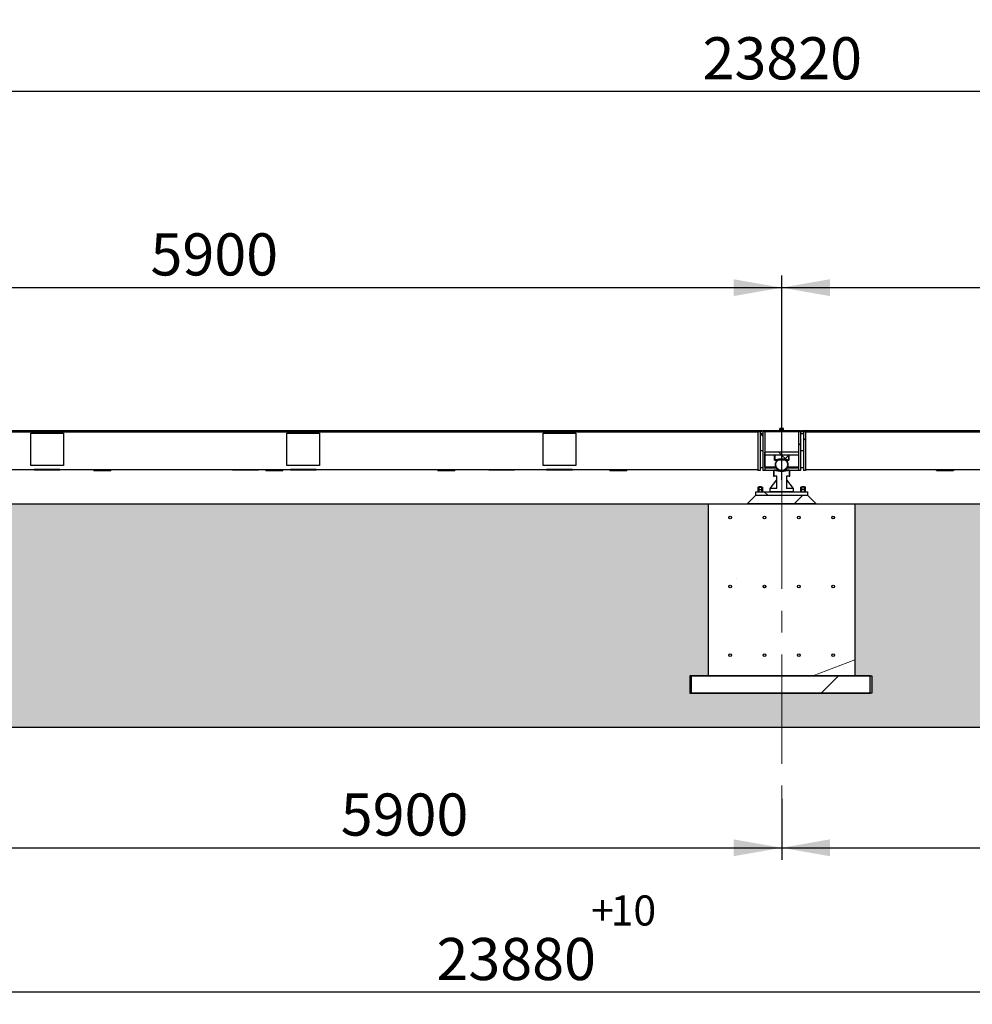
# Paper-space layout 'Лист1(2)' of a CAD drawing. Units: millimetres. Extents: x -438 to 1309, y -50 to 1165.
# Drawn here: x 237 to 316, y 278 to 360 of the extents above; entities that cross this region are included whole.
import ezdxf

# ---------------------------------------------------------------- set-up
doc = ezdxf.new("R2010")
doc.units = ezdxf.units.MM
doc.linetypes.add('CENTERX2', pattern=[20.32, 12.7, -2.54, 2.54, -2.54])
doc.layers.add('FORMAT', color=7, linetype='Continuous')
doc.styles.add('SLDTEXTSTYLE1', font='TXT', dxfattribs={"width": 0.7})
doc.dimstyles.new('SLDDIMSTYLE39', dxfattribs={"dimtxt": 3.5, "dimasz": 4, "dimexe": 0, "dimexo": 0.0625, "dimgap": 0.875, "dimtad": 2, "dimlfac": 70, "dimrnd": 1e-09, "dimzin": 12, "dimdsep": 46, "dimtxsty": 'SLDTEXTSTYLE1', "dimsah": 1, "dimcen": 0.09, "dimadec": 0, "dimazin": 3, "dimtol": 1, "dimtp": 10, "dimtfac": 1, "dimtdec": 0, "dimtofl": 0, "dimtmove": 0, "dimatfit": 3, "dimfxl": 0, "dimfrac": 2, "dimtolj": 1, "dimarcsym": 0})
doc.dimstyles.new('SLDDIMSTYLE41', dxfattribs={"dimtxt": 3.5, "dimasz": 4, "dimexe": 0, "dimexo": 0.0625, "dimgap": 0.875, "dimtad": 2, "dimlfac": 70, "dimrnd": 1e-09, "dimzin": 12, "dimdsep": 46, "dimtxsty": 'SLDTEXTSTYLE1', "dimsah": 1, "dimcen": 0.09, "dimadec": 0, "dimazin": 3, "dimtfac": 1, "dimtdec": 3, "dimtofl": 0, "dimtmove": 0, "dimatfit": 3, "dimfxl": 0, "dimfrac": 2, "dimtolj": 1, "dimtzin": 12, "dimarcsym": 0})

# ---------------------------------------------------------------- blocks, each defined once
blk = doc.blocks.new('_D_193')
at = {"layer": 'FORMAT'}
for p, q in [((129.971, 325.685), (129.971, 277.971)), ((471.114, 324.971), (471.114, 277.971)), ((471.114, 278.971), (129.971, 278.971))]:
    blk.add_line(p, q, dxfattribs=at)
for points in [[(129.971, 278.971), (133.971, 278.271), (133.971, 279.671)], [(471.114, 278.971), (467.114, 279.671), (467.114, 278.271)]]:
    blk.add_solid(points, dxfattribs=at)
at = {"layer": 'FORMAT', "attachment_point": 1, "style": 'SLDTEXTSTYLE1'}
for s, insert, char_height in [('+', (284.722, 287.015), 2.5), ('10', (286.33, 287.015), 2.5), ('23880', (271.865, 283.483), 3.5)]:
    blk.add_mtext(s, dxfattribs=dict(at, insert=insert, char_height=char_height))
blk = doc.blocks.new('_D_198')
at = {"layer": 'FORMAT'}
for p, q in [((384.829, 303.257), (384.829, 289.971)), ((300.543, 295.025), (300.543, 289.971)), ((300.543, 290.971), (384.829, 290.971))]:
    blk.add_line(p, q, dxfattribs=at)
for points in [[(300.543, 290.971), (304.543, 290.271), (304.543, 291.671)], [(384.829, 290.971), (380.829, 291.671), (380.829, 290.271)]]:
    blk.add_solid(points, dxfattribs=at)
at = {"layer": 'FORMAT', "insert": (343.525, 295.483), "char_height": 3.5, "attachment_point": 1, "style": 'SLDTEXTSTYLE1'}
blk.add_mtext('5900', dxfattribs=at)
blk = doc.blocks.new('_D_200')
at = {"layer": 'FORMAT'}
for p, q in [((216.257, 303.257), (216.257, 289.971)), ((300.543, 295.025), (300.543, 289.971)), ((216.257, 290.971), (300.543, 290.971))]:
    blk.add_line(p, q, dxfattribs=at)
for points in [[(216.257, 290.971), (220.257, 290.271), (220.257, 291.671)], [(300.543, 290.971), (296.543, 291.671), (296.543, 290.271)]]:
    blk.add_solid(points, dxfattribs=at)
at = {"layer": 'FORMAT', "insert": (263.913, 295.483), "char_height": 3.5, "attachment_point": 1, "style": 'SLDTEXTSTYLE1'}
blk.add_mtext('5900', dxfattribs=at)
blk = doc.blocks.new('_D_206')
at = {"layer": 'FORMAT'}
for p, q in [((130.4, 325.624), (130.4, 354.788)), ((470.686, 325.624), (470.686, 354.788)), ((470.686, 353.788), (130.4, 353.788))]:
    blk.add_line(p, q, dxfattribs=at)
for points in [[(130.4, 353.788), (134.4, 353.088), (134.4, 354.488)], [(470.686, 353.788), (466.686, 354.488), (466.686, 353.088)]]:
    blk.add_solid(points, dxfattribs=at)
at = {"layer": 'FORMAT', "insert": (293.968, 358.3), "char_height": 3.5, "attachment_point": 1, "style": 'SLDTEXTSTYLE1'}
blk.add_mtext('23820', dxfattribs=at)
blk = doc.blocks.new('_D_207')
at = {"layer": 'FORMAT'}
for p, q in [((110.329, 325.685), (110.329, 366.774)), ((490.757, 325.685), (490.757, 366.774)), ((490.757, 365.774), (110.329, 365.774))]:
    blk.add_line(p, q, dxfattribs=at)
for points in [[(110.329, 365.774), (114.329, 365.074), (114.329, 366.474)], [(490.757, 365.774), (486.757, 366.474), (486.757, 365.074)]]:
    blk.add_solid(points, dxfattribs=at)
at = {"layer": 'FORMAT', "char_height": 3.5, "attachment_point": 1, "style": 'SLDTEXTSTYLE1'}
for s, insert in [('*', (325.151, 370.285)), ('26630', (312.901, 370.285))]:
    blk.add_mtext(s, dxfattribs=dict(at, insert=insert))
blk = doc.blocks.new('_D_208')
at = {"layer": 'FORMAT'}
for p, q in [((40.329, 318.828), (40.329, 378.774)), ((560.757, 318.828), (560.757, 378.774)), ((560.757, 377.774), (40.329, 377.774))]:
    blk.add_line(p, q, dxfattribs=at)
for points in [[(40.329, 377.774), (44.329, 377.074), (44.329, 378.474)], [(560.757, 377.774), (556.757, 378.474), (556.757, 377.074)]]:
    blk.add_solid(points, dxfattribs=at)
at = {"layer": 'FORMAT', "char_height": 3.5, "attachment_point": 1, "style": 'SLDTEXTSTYLE1'}
for s, insert in [('36430', (245.31, 382.285)), ('*', (257.91, 382.285))]:
    blk.add_mtext(s, dxfattribs=dict(at, insert=insert))
blk = doc.blocks.new('_D_210')
at = {"layer": 'FORMAT'}
for p, q in [((216.257, 321.542), (216.257, 338.498)), ((300.543, 321.542), (300.543, 338.498)), ((216.257, 337.498), (300.543, 337.498))]:
    blk.add_line(p, q, dxfattribs=at)
for points in [[(216.257, 337.498), (220.257, 336.798), (220.257, 338.198)], [(300.543, 337.498), (296.543, 338.198), (296.543, 336.798)]]:
    blk.add_solid(points, dxfattribs=at)
at = {"layer": 'FORMAT', "insert": (248.11, 342.01), "char_height": 3.5, "attachment_point": 1, "style": 'SLDTEXTSTYLE1'}
blk.add_mtext('5900', dxfattribs=at)
blk = doc.blocks.new('_D_211')
at = {"layer": 'FORMAT'}
for p, q in [((300.543, 321.542), (300.543, 338.498)), ((384.829, 321.542), (384.829, 338.498)), ((300.543, 337.498), (384.829, 337.498))]:
    blk.add_line(p, q, dxfattribs=at)
for points in [[(300.543, 337.498), (304.543, 336.798), (304.543, 338.198)], [(384.829, 337.498), (380.829, 338.198), (380.829, 336.798)]]:
    blk.add_solid(points, dxfattribs=at)
at = {"layer": 'FORMAT', "insert": (349.061, 342.01), "char_height": 3.5, "attachment_point": 1, "style": 'SLDTEXTSTYLE1'}
blk.add_mtext('5900', dxfattribs=at)

psp = doc.layouts.new('Лист1(2)')

# ---------------------------------------------------------------- hatches: boundary and pattern name
at = {"linetype": 'Continuous', "lineweight": 18}
h = psp.add_hatch(dxfattribs=at)
h.set_pattern_fill('ANSI31', angle=90, style=0)
h.paths.add_polyline_path([(217.89997, 325.62371), (217.89997, 325.53799), (298.89997, 325.53799), (298.89997, 325.62371)], flags=0)
h = psp.add_hatch(dxfattribs=at)
h.set_pattern_fill('ANSI31', style=0)
h.paths.add_polyline_path([(298.5714, 322.32371), (298.74283, 322.32371), (298.74283, 325.53799), (298.5714, 325.53799)], flags=0)
h = psp.add_hatch(dxfattribs=at)
h.set_pattern_fill('ANSI31', angle=90, style=0)
h.paths.add_polyline_path([(298.9714, 325.62371), (298.9714, 325.53799), (302.11426, 325.53799), (302.11426, 325.62371)], flags=0)
h = psp.add_hatch(dxfattribs=at)
h.set_pattern_fill('ANSI31', style=0)
h.paths.add_polyline_path([(298.9714, 322.32371), (299.14283, 322.32371), (299.14283, 325.53799), (298.9714, 325.53799)], flags=0)
h = psp.add_hatch(dxfattribs=at)
h.set_pattern_fill('ANSI31', style=0)
h.paths.add_polyline_path([(301.94283, 322.32371), (302.11426, 322.32371), (302.11426, 325.53799), (301.94283, 325.53799)], flags=0)
h = psp.add_hatch(dxfattribs=at)
h.set_pattern_fill('ANSI31', angle=90, style=0)
h.paths.add_polyline_path([(302.18569, 325.62371), (302.18569, 325.53799), (383.18569, 325.53799), (383.18569, 325.62371)], flags=0)
h = psp.add_hatch(dxfattribs=at)
h.set_pattern_fill('ANSI31', style=0)
h.paths.add_polyline_path([(302.34283, 322.32371), (302.51426, 322.32371), (302.51426, 325.53799), (302.34283, 325.53799)], flags=0)
h = psp.add_hatch(dxfattribs=at)
h.set_pattern_fill('ANSI31', angle=90, style=0)
h.paths.add_polyline_path([(298.9714, 325.39513), (298.74283, 325.39513), (298.74283, 323.96656), (298.9714, 323.96656)], flags=0)
h = psp.add_hatch(dxfattribs=at)
h.set_pattern_fill('ANSI31', angle=90, style=0)
h.paths.add_polyline_path([(302.34283, 325.39513), (302.11426, 325.39513), (302.11426, 323.96656), (302.34283, 323.96656)], flags=0)
h = psp.add_hatch(dxfattribs=at)
h.set_pattern_fill('ANSI31', style=0)
h.paths.add_polyline_path([(298.9714, 323.96656), (298.74283, 323.96656), (298.74283, 322.53799), (298.9714, 322.53799)], flags=0)
h = psp.add_hatch(dxfattribs=at)
h.set_pattern_fill('ANSI31', style=0)
h.paths.add_polyline_path([(302.34283, 323.96656), (302.11426, 323.96656), (302.11426, 322.53799), (302.34283, 322.53799)], flags=0)
h = psp.add_hatch(dxfattribs=at)
h.set_pattern_fill('ANSI31', angle=90, style=0)
h.paths.add_polyline_path([(299.14283, 323.82371), (299.14283, 323.59513), (301.94283, 323.59513), (301.94283, 323.82371)], flags=0)
h = psp.add_hatch(dxfattribs=at)
h.set_pattern_fill('ANSI31', style=0)
edge = h.paths.add_edge_path(flags=0)
edge.add_line((299.96117, 323.59513), (299.96117, 323.16656))
edge.add_spline(control_points=[(299.96117, 323.16656), (300.15208, 323.23983), (300.35668, 323.29845), (300.56113, 323.29459), (300.75367, 323.29095), (300.9447, 323.23556), (301.1245, 323.16656)], knot_values=[0.00000055, 0.00000055, 0.00000055, 0.00000055, 0.04294366, 0.04294366, 0.04294366, 0.08316653, 0.08316653, 0.08316653, 0.08316653], weights=[1, 1, 1, 1, 1, 1, 1], degree=3, periodic=0)
edge.add_line((301.1245, 323.16656), (301.1245, 323.59513))
edge.add_line((301.1245, 323.59513), (299.96117, 323.59513))
h = psp.add_hatch(dxfattribs=at)
h.set_pattern_fill('ANSI31', angle=90, style=0)
edge = h.paths.add_edge_path(flags=0)
edge.add_line((299.96117, 323.59513), (299.96117, 323.16656))
edge.add_spline(control_points=[(299.96117, 323.16656), (300.09047, 323.21618), (300.22452, 323.2564), (300.36117, 323.27888), (300.42115, 323.28875), (300.48205, 323.29476), (300.54283, 323.29476), (300.62392, 323.29476), (300.70516, 323.28403), (300.7846, 323.26775), (300.90041, 323.24402), (301.01413, 323.20892), (301.1245, 323.16656)], knot_values=[1.03405977, 1.03405977, 1.03405977, 1.03405977, 1.06317024, 1.06317024, 1.06317024, 1.07584801, 1.07584801, 1.07584801, 1.09287725, 1.09287725, 1.09287725, 1.11787524, 1.11787524, 1.11787524, 1.11787524], weights=[1, 1, 1, 1, 1, 1, 1, 1, 1, 1, 1, 1, 1], degree=3, periodic=0)
edge.add_line((301.1245, 323.16656), (301.1245, 323.59513))
edge.add_line((301.1245, 323.59513), (299.96117, 323.59513))
h = psp.add_hatch(dxfattribs=at)
h.set_pattern_fill('ANSI31', angle=90, style=0)
edge = h.paths.add_edge_path(flags=0)
edge.add_arc((300.54283, 322.79942), 0.48778, 0, 360)
h = psp.add_hatch(dxfattribs=at)
h.set_pattern_fill('ANSI31', style=0)
edge = h.paths.add_edge_path(flags=0)
edge.add_arc((300.54283, 322.79942), 0.48778, 48.8235762, 131.1764238)
edge.add_line((300.22169, 323.16656), (300.86397, 323.16656))
h = psp.add_hatch(dxfattribs=at)
h.set_pattern_fill('ANSI31', style=0)
h.paths.add_polyline_path([(243.39997, 322.39721), (243.39997, 322.31149), (244.82855, 322.31149), (244.82855, 322.39721)], flags=0)
h = psp.add_hatch(dxfattribs=at)
h.set_pattern_fill('ANSI31', style=0)
h.paths.add_polyline_path([(257.68569, 322.39721), (257.68569, 322.31149), (259.11426, 322.31149), (259.11426, 322.39721)], flags=0)
h = psp.add_hatch(dxfattribs=at)
h.set_pattern_fill('ANSI31', style=0)
h.paths.add_polyline_path([(271.9714, 322.39721), (271.9714, 322.31149), (273.39997, 322.31149), (273.39997, 322.39721)], flags=0)
h = psp.add_hatch(dxfattribs=at)
h.set_pattern_fill('ANSI31', style=0)
h.paths.add_polyline_path([(286.25712, 322.39721), (286.25712, 322.31149), (287.68569, 322.31149), (287.68569, 322.39721)], flags=0)
h = psp.add_hatch(dxfattribs=at)
h.set_pattern_fill('ANSI31', style=0)
edge = h.paths.add_edge_path(flags=0)
edge.add_line((299.57855, 320.54228), (301.50712, 320.54228))
edge.add_line((301.50712, 320.54228), (301.50712, 320.82799))
edge.add_line((301.50712, 320.82799), (300.94283, 320.82799))
edge.add_line((300.94283, 320.82799), (300.94283, 321.82799))
edge.add_line((300.94283, 321.82799), (301.1782, 321.82799))
edge.add_line((301.1782, 321.82799), (301.1782, 322.32799))
edge.add_spline(control_points=[(301.1782, 322.32799), (301.04766, 322.29926), (300.91466, 322.28018), (300.78136, 322.27041), (300.70201, 322.26459), (300.62239, 322.26199), (300.54283, 322.26199), (300.46402, 322.26199), (300.38515, 322.26454), (300.30655, 322.27025), (300.17249, 322.27997), (300.03874, 322.2991), (299.90746, 322.32799)], knot_values=[1.17065812, 1.17065812, 1.17065812, 1.17065812, 1.19897686, 1.19897686, 1.19897686, 1.21568386, 1.21568386, 1.21568386, 1.23223366, 1.23223366, 1.23223366, 1.26070198, 1.26070198, 1.26070198, 1.26070198], weights=[1, 1, 1, 1, 1, 1, 1, 1, 1, 1, 1, 1, 1], degree=3, periodic=0)
edge.add_line((299.90746, 322.32799), (299.90746, 321.82799))
edge.add_line((299.90746, 321.82799), (300.14283, 321.82799))
edge.add_line((300.14283, 321.82799), (300.14283, 320.82799))
edge.add_line((300.14283, 320.82799), (299.57855, 320.82799))
edge.add_line((299.57855, 320.82799), (299.57855, 320.54228))
h = psp.add_hatch(dxfattribs=at)
h.set_pattern_fill('ANSI31', style=0)
h.paths.add_polyline_path([(313.39997, 322.39721), (313.39997, 322.31149), (314.82855, 322.31149), (314.82855, 322.39721)], flags=0)
h = psp.add_hatch(dxfattribs=at)
h.set_pattern_fill('ANSI31', style=0)
h.paths.add_polyline_path([(298.39997, 320.25656), (297.68569, 319.54228), (303.39997, 319.54228), (302.68569, 320.25656)], flags=0)
h = psp.add_hatch(dxfattribs=at)
h.set_pattern_fill('ANSI31', angle=90, style=0)
h.paths.add_polyline_path([(298.39997, 320.54228), (298.39997, 320.25656), (302.68569, 320.25656), (302.68569, 320.54228)], flags=0)
h = psp.add_hatch(dxfattribs=at)
h.set_pattern_fill('DIN 128 Углеродистая сталь', scale=0.5, style=0, pattern_type=2)
h.set_pattern_definition([(45, (0, 0), (-4.49013, 4.49013), [4.7625, -1.5875]), (45, (2.245, 0), (-4.49013, 4.49013), []), (45, (4.49, 0), (-4.49013, 4.49013), [4.7625, -1.5875])])
h.paths.add_polyline_path([(475.04283, 318.54228), (475.04283, 305.25656), (476.18569, 305.25656), (476.18569, 303.82799), (461.18569, 303.82799), (461.18569, 305.25656), (462.89997, 305.25656), (462.89997, 319.54228), (390.89997, 319.54228), (390.89997, 305.25656), (392.04283, 305.25656), (392.04283, 303.82799), (377.04283, 303.82799), (377.04283, 305.25656), (378.75712, 305.25656), (378.75712, 319.54228), (306.61426, 319.54228), (306.61426, 305.25656), (307.89997, 305.25656), (307.89997, 303.82799), (292.89997, 303.82799), (292.89997, 305.25656), (294.4714, 305.25656), (294.4714, 319.54228), (222.32855, 319.54228), (222.32855, 305.25656), (223.75712, 305.25656), (223.75712, 303.82799), (208.75712, 303.82799), (208.75712, 305.25656), (210.18569, 305.25656), (210.18569, 319.54228), (138.18569, 319.54228), (138.18569, 305.25656), (139.61426, 305.25656), (139.61426, 303.82799), (124.61426, 303.82799), (124.61426, 305.25656), (126.04283, 305.25656), (126.04283, 318.54228), (40.32855, 318.54228), (40.32855, 318.82799), (36.04283, 318.82799), (36.04283, 313.11371), (114.61426, 313.11371), (114.61426, 300.97085), (486.4714, 300.97085), (486.4714, 313.11371), (565.04283, 313.11371), (565.04283, 318.82799), (560.75712, 318.82799), (560.75712, 318.54228)], flags=0)
h = psp.add_hatch(dxfattribs=at)
h.set_pattern_fill('AR-CONC', style=0)
h.paths.add_polyline_path([(294.4714, 319.54228), (294.4714, 305.25656), (306.61426, 305.25656), (306.61426, 319.54228)], flags=0)
h = psp.add_hatch(dxfattribs=at)
h.set_pattern_fill('ANSI31', style=0)
edge = h.paths.add_edge_path(flags=0)
edge.add_arc((296.25712, 318.39942), 0.11429, 0, 360)
h = psp.add_hatch(dxfattribs=at)
h.set_pattern_fill('ANSI31', style=0)
edge = h.paths.add_edge_path(flags=0)
edge.add_arc((299.11426, 318.39942), 0.11429, 0, 360)
h = psp.add_hatch(dxfattribs=at)
h.set_pattern_fill('ANSI31', style=0)
edge = h.paths.add_edge_path(flags=0)
edge.add_arc((301.9714, 318.39942), 0.11429, 0, 360)
h = psp.add_hatch(dxfattribs=at)
h.set_pattern_fill('ANSI31', style=0)
edge = h.paths.add_edge_path(flags=0)
edge.add_arc((304.82855, 318.39942), 0.11429, 0, 360)
h = psp.add_hatch(dxfattribs=at)
h.set_pattern_fill('ANSI31', style=0)
edge = h.paths.add_edge_path(flags=0)
edge.add_arc((296.25712, 312.68513), 0.11429, 0, 360)
h = psp.add_hatch(dxfattribs=at)
h.set_pattern_fill('ANSI31', style=0)
edge = h.paths.add_edge_path(flags=0)
edge.add_arc((299.11426, 312.68513), 0.11429, 0, 360)
h = psp.add_hatch(dxfattribs=at)
h.set_pattern_fill('ANSI31', style=0)
edge = h.paths.add_edge_path(flags=0)
edge.add_arc((301.9714, 312.68513), 0.11429, 0, 360)
h = psp.add_hatch(dxfattribs=at)
h.set_pattern_fill('ANSI31', style=0)
edge = h.paths.add_edge_path(flags=0)
edge.add_arc((304.82855, 312.68513), 0.11429, 0, 360)
h = psp.add_hatch(dxfattribs=at)
h.set_pattern_fill('ANSI31', style=0)
edge = h.paths.add_edge_path(flags=0)
edge.add_arc((296.25712, 306.97085), 0.11429, 0, 360)
h = psp.add_hatch(dxfattribs=at)
h.set_pattern_fill('ANSI31', style=0)
edge = h.paths.add_edge_path(flags=0)
edge.add_arc((299.11426, 306.97085), 0.11429, 0, 360)
h = psp.add_hatch(dxfattribs=at)
h.set_pattern_fill('ANSI31', style=0)
edge = h.paths.add_edge_path(flags=0)
edge.add_arc((301.9714, 306.97085), 0.11429, 0, 360)
h = psp.add_hatch(dxfattribs=at)
h.set_pattern_fill('ANSI31', style=0)
edge = h.paths.add_edge_path(flags=0)
edge.add_arc((304.82855, 306.97085), 0.11429, 0, 360)
h = psp.add_hatch(dxfattribs=at)
h.set_pattern_fill('ANSI34', style=0)
h.paths.add_polyline_path([(293.04283, 305.25656), (293.04283, 303.82799), (308.04283, 303.82799), (308.04283, 305.25656)], flags=0)

# ---------------------------------------------------------------- linework, layer by layer
at = {"color": 7, "linetype": 'Continuous', "lineweight": 25}
for p, q in [((217.89998, 325.62371), (298.89997, 325.62371)), ((217.89998, 325.53799), (298.89997, 325.53799)), ((218.22855, 325.52578), (298.5714, 325.52578)), ((298.5714, 325.53799), (298.5714, 322.32371)), ((298.5714, 325.53799), (298.74283, 325.53799)), ((298.74283, 325.53799), (298.74283, 322.32371)), ((298.89997, 325.62371), (298.89997, 325.53799)), ((298.9714, 325.53799), (298.9714, 325.62371)), ((298.9714, 325.62371), (302.11426, 325.62371)), ((298.9714, 325.53799), (302.11426, 325.53799)), ((298.9714, 325.53799), (299.14283, 325.53799)), ((298.9714, 325.53799), (298.9714, 322.32371)), ((299.14283, 325.53799), (299.14283, 322.32371)), ((300.39283, 325.65228), (300.39283, 325.62371)), ((300.54283, 325.65228), (300.39283, 325.65228)), ((300.40262, 325.68799), (300.40262, 325.78799)), ((300.47273, 325.78799), (300.40262, 325.78799)), ((300.47273, 325.68799), (300.40262, 325.68799)), ((300.44283, 325.68799), (300.44283, 325.65228)), ((300.47273, 325.68799), (300.47273, 325.78799)), ((300.61294, 325.78799), (300.47273, 325.78799)), ((300.61294, 325.68799), (300.47273, 325.68799)), ((300.50835, 325.65228), (300.50835, 325.68799)), ((300.51579, 325.65228), (300.51579, 325.68799)), ((300.53525, 325.65228), (300.53525, 325.68799)), ((300.69283, 325.65228), (300.54283, 325.65228)), ((300.61294, 325.68799), (300.61294, 325.78799)), ((300.68305, 325.78799), (300.61294, 325.78799)), ((300.68305, 325.68799), (300.61294, 325.68799)), ((300.64283, 325.65228), (300.64283, 325.68799)), ((300.68305, 325.68799), (300.68305, 325.78799)), ((300.69283, 325.62371), (300.69283, 325.65228)), ((301.94283, 325.53799), (302.11426, 325.53799)), ((301.94283, 325.53799), (301.94283, 322.32371)), ((302.11426, 325.62371), (302.11426, 325.53799)), ((302.11426, 325.53799), (302.11426, 322.32371)), ((302.18569, 325.62371), (383.18569, 325.62371)), ((302.18569, 325.53799), (302.18569, 325.62371)), ((302.18569, 325.53799), (383.18569, 325.53799)), ((302.34283, 325.53799), (302.34283, 322.32371)), ((302.34283, 325.53799), (302.51426, 325.53799)), ((302.51426, 325.53799), (302.51426, 322.32371)), ((302.51426, 325.52578), (382.85712, 325.52578)), ((238.15712, 325.41318), (238.15712, 325.40097)), ((238.15712, 325.41318), (240.8714, 325.41318)), ((238.15712, 322.72664), (238.15712, 325.40097)), ((238.15712, 325.40097), (240.8714, 325.40097)), ((240.8714, 325.41318), (240.8714, 325.40097)), ((240.8714, 325.40097), (240.8714, 322.72664)), ((259.44283, 325.41318), (259.44283, 325.40097)), ((259.44283, 325.41318), (262.15712, 325.41318)), ((259.44283, 325.40097), (262.15712, 325.40097)), ((259.44283, 322.72664), (259.44283, 325.40097)), ((262.15712, 325.41318), (262.15712, 325.40097)), ((262.15712, 325.40097), (262.15712, 322.72664)), ((280.72855, 325.41318), (280.72855, 325.40097)), ((280.72855, 325.41318), (283.44283, 325.41318)), ((280.72855, 322.72664), (280.72855, 325.40097)), ((280.72855, 325.40097), (283.44283, 325.40097)), ((283.44283, 325.41318), (283.44283, 325.40097)), ((283.44283, 325.40097), (283.44283, 322.72664)), ((298.74283, 325.39513), (298.74283, 323.96656)), ((298.74283, 325.39513), (298.9714, 325.39513)), ((298.9714, 325.39513), (298.9714, 323.96656)), ((302.11426, 325.39513), (302.11426, 323.96656)), ((302.11426, 325.39513), (302.34283, 325.39513)), ((302.34283, 325.39513), (302.34283, 323.96656)), ((298.74283, 323.96656), (298.74283, 322.53799)), ((298.74283, 323.96656), (298.9714, 323.96656)), ((298.9714, 323.96656), (298.9714, 322.53799)), ((302.11426, 323.96656), (302.34283, 323.96656)), ((302.11426, 323.96656), (302.11426, 322.53799)), ((302.34283, 323.96656), (302.34283, 322.53799)), ((299.14283, 323.59513), (299.14283, 323.82371)), ((301.94283, 323.82371), (299.14283, 323.82371)), ((301.94283, 323.59513), (299.14283, 323.59513)), ((299.14997, 322.58085), (299.14997, 323.59513)), ((299.91426, 323.59513), (299.91426, 323.16656)), ((299.96117, 323.16656), (299.91426, 323.16656)), ((301.1245, 323.59513), (299.96117, 323.59513)), ((299.96117, 323.59513), (299.96117, 323.16656)), ((299.96117, 323.16656), (300.14296, 323.16656)), ((300.14296, 323.16656), (300.22169, 323.16656)), ((300.86397, 323.16656), (300.22169, 323.16656)), ((300.86397, 323.16656), (300.94271, 323.16656)), ((300.94271, 323.16656), (301.1245, 323.16656)), ((301.1245, 323.16656), (301.1245, 323.59513)), ((301.1714, 323.16656), (301.1245, 323.16656)), ((301.1714, 323.16656), (301.1714, 323.59513)), ((301.93569, 323.59513), (301.93569, 322.58085)), ((301.94283, 323.43085), (301.93569, 323.43085)), ((301.94283, 323.82371), (301.94283, 323.59513)), ((230.54283, 322.39721), (238.44283, 322.39721)), ((240.8714, 322.72664), (238.15712, 322.72664)), ((238.44283, 322.32578), (238.44283, 322.39721)), ((240.58569, 322.39721), (238.44283, 322.39721)), ((240.58569, 322.32578), (238.44283, 322.32578)), ((240.58569, 322.39721), (243.39997, 322.39721)), ((240.58569, 322.32578), (240.58569, 322.39721)), ((243.39997, 322.39721), (244.82854, 322.39721)), ((243.39997, 322.31149), (243.39997, 322.39721)), ((243.39997, 322.31149), (244.82854, 322.31149)), ((244.82854, 322.39721), (244.82854, 322.31149)), ((244.82854, 322.39721), (257.68569, 322.39721)), ((254.92855, 322.32578), (254.92855, 322.39721)), ((257.0714, 322.32578), (254.92855, 322.32578)), ((257.0714, 322.32578), (257.0714, 322.39721)), ((257.68569, 322.31149), (257.68569, 322.39721)), ((257.68569, 322.39721), (259.11426, 322.39721)), ((257.68569, 322.31149), (259.11426, 322.31149)), ((259.11426, 322.39721), (259.11426, 322.31149)), ((259.11426, 322.39721), (259.72854, 322.39721)), ((262.15712, 322.72664), (259.44283, 322.72664)), ((261.8714, 322.39721), (259.72854, 322.39721)), ((259.72854, 322.32578), (259.72854, 322.39721)), ((261.8714, 322.32578), (259.72854, 322.32578)), ((261.8714, 322.39721), (271.9714, 322.39721)), ((261.8714, 322.32578), (261.8714, 322.39721)), ((271.9714, 322.31149), (271.9714, 322.39721)), ((271.9714, 322.39721), (273.39998, 322.39721)), ((271.9714, 322.31149), (273.39998, 322.31149)), ((273.39998, 322.39721), (273.39998, 322.31149)), ((273.39998, 322.39721), (281.01426, 322.39721)), ((276.21426, 322.32578), (276.21426, 322.39721)), ((278.35712, 322.32578), (276.21426, 322.32578)), ((278.35712, 322.32578), (278.35712, 322.39721)), ((283.44283, 322.72664), (280.72855, 322.72664)), ((283.15712, 322.39721), (281.01426, 322.39721)), ((281.01426, 322.32578), (281.01426, 322.39721)), ((283.15712, 322.32578), (281.01426, 322.32578)), ((283.15712, 322.39721), (286.25712, 322.39721)), ((283.15712, 322.32578), (283.15712, 322.39721)), ((286.25712, 322.39721), (287.68569, 322.39721)), ((286.25712, 322.31149), (286.25712, 322.39721)), ((286.25712, 322.31149), (287.68569, 322.31149)), ((287.68569, 322.39721), (287.68569, 322.31149)), ((287.68569, 322.39721), (298.5714, 322.39721)), ((298.74283, 322.32371), (298.5714, 322.32371)), ((298.9714, 322.53799), (298.74283, 322.53799)), ((299.14283, 322.32371), (298.9714, 322.32371)), ((299.14283, 322.58085), (299.14997, 322.58085)), ((300.08393, 322.50942), (299.14283, 322.50942)), ((299.86426, 322.32371), (299.14283, 322.32371)), ((300.04592, 322.58085), (299.14997, 322.58085)), ((299.86426, 322.32799), (299.86426, 321.82799)), ((299.86426, 322.32799), (299.90746, 322.32799)), ((299.90746, 321.82799), (299.90746, 322.32799)), ((300.27367, 322.32799), (299.90746, 322.32799)), ((301.1782, 322.32799), (300.812, 322.32799)), ((301.92855, 322.50942), (301.00174, 322.50942)), ((301.93569, 322.58085), (301.03974, 322.58085)), ((301.1782, 322.32799), (301.1782, 321.82799)), ((301.1782, 322.32799), (301.2214, 322.32799)), ((301.2214, 321.82799), (301.2214, 322.32799)), ((301.94283, 322.32371), (301.2214, 322.32371)), ((301.92855, 322.50942), (301.92855, 322.58085)), ((301.93569, 322.71656), (301.94283, 322.71656)), ((302.11426, 322.32371), (301.94283, 322.32371)), ((302.34283, 322.53799), (302.11426, 322.53799)), ((302.51426, 322.32371), (302.34283, 322.32371)), ((302.51426, 322.39721), (313.39997, 322.39721)), ((313.39997, 322.31149), (313.39997, 322.39721)), ((313.39997, 322.39721), (314.82855, 322.39721)), ((313.39997, 322.31149), (314.82855, 322.31149)), ((314.82855, 322.39721), (314.82855, 322.31149)), ((314.82855, 322.39721), (322.72855, 322.39721)), ((299.57855, 320.82799), (300.14283, 321.54228)), ((299.86426, 321.82799), (299.90746, 321.82799)), ((300.14283, 321.82799), (299.90746, 321.82799)), ((300.14283, 320.82799), (300.14283, 321.82799)), ((301.1782, 321.82799), (300.94283, 321.82799)), ((300.94283, 321.82799), (300.94283, 320.82799)), ((300.94283, 321.54228), (301.50712, 320.82799)), ((301.1782, 321.82799), (301.2214, 321.82799)), ((298.55917, 320.91371), (298.55917, 320.72799)), ((298.55917, 320.91371), (298.65814, 320.91371)), ((298.55917, 320.72799), (298.65814, 320.72799)), ((298.55917, 320.72799), (298.55917, 320.54228)), ((298.6714, 320.98513), (298.64283, 320.95656)), ((298.64283, 320.95656), (298.64283, 320.91371)), ((298.75712, 320.95656), (298.64283, 320.95656)), ((298.65814, 320.91371), (298.65814, 320.72799)), ((298.65814, 320.91371), (298.85609, 320.91371)), ((298.65814, 320.72799), (298.85609, 320.72799)), ((298.65814, 320.72799), (298.65814, 320.54228)), ((298.6714, 320.98513), (298.84283, 320.98513)), ((298.8714, 320.95656), (298.75712, 320.95656)), ((298.8714, 320.95656), (298.84283, 320.98513)), ((298.85609, 320.91371), (298.85609, 320.72799)), ((298.85609, 320.91371), (298.95507, 320.91371)), ((298.85609, 320.72799), (298.95507, 320.72799)), ((298.85609, 320.72799), (298.85609, 320.54228)), ((298.8714, 320.91371), (298.8714, 320.95656)), ((298.95507, 320.91371), (298.95507, 320.72799)), ((298.95507, 320.72799), (298.95507, 320.54228)), ((299.57855, 320.54228), (299.57855, 320.82799)), ((300.14283, 320.82799), (299.57855, 320.82799)), ((301.50712, 320.82799), (300.94283, 320.82799)), ((301.50712, 320.82799), (301.50712, 320.54228)), ((302.1306, 320.72799), (302.1306, 320.91371)), ((302.22957, 320.91371), (302.1306, 320.91371)), ((302.1306, 320.54228), (302.1306, 320.72799)), ((302.22957, 320.72799), (302.1306, 320.72799)), ((302.24283, 320.98513), (302.21426, 320.95656)), ((302.21426, 320.95656), (302.21426, 320.91371)), ((302.44283, 320.95656), (302.21426, 320.95656)), ((302.22957, 320.72799), (302.22957, 320.91371)), ((302.42752, 320.91371), (302.22957, 320.91371)), ((302.22957, 320.54228), (302.22957, 320.72799)), ((302.42752, 320.72799), (302.22957, 320.72799)), ((302.24283, 320.98513), (302.41426, 320.98513)), ((302.44283, 320.95656), (302.41426, 320.98513)), ((302.42752, 320.72799), (302.42752, 320.91371)), ((302.52649, 320.91371), (302.42752, 320.91371)), ((302.42752, 320.54228), (302.42752, 320.72799)), ((302.52649, 320.72799), (302.42752, 320.72799)), ((302.44283, 320.91371), (302.44283, 320.95656)), ((302.52649, 320.72799), (302.52649, 320.91371)), ((302.52649, 320.54228), (302.52649, 320.72799)), ((297.68569, 319.54228), (298.39997, 320.25656)), ((298.39997, 320.54228), (302.68569, 320.54228)), ((298.39997, 320.25656), (298.39997, 320.54228)), ((298.39997, 320.25656), (302.68569, 320.25656)), ((301.50712, 320.54228), (299.57855, 320.54228)), ((302.68569, 320.54228), (302.68569, 320.25656)), ((302.68569, 320.25656), (303.39997, 319.54228)), ((222.32855, 319.54228), (294.4714, 319.54228)), ((294.4714, 305.25656), (294.4714, 319.54228)), ((294.4714, 319.54228), (306.61426, 319.54228)), ((303.39997, 319.54228), (297.68569, 319.54228)), ((306.61426, 319.54228), (306.61426, 305.25656)), ((306.61426, 319.54228), (378.75712, 319.54228)), ((294.4714, 305.25656), (292.89997, 305.25656)), ((292.89997, 305.25656), (292.89997, 303.82799)), ((293.04283, 305.25656), (308.04283, 305.25656)), ((293.04283, 303.82799), (293.04283, 305.25656)), ((306.61426, 305.25656), (294.4714, 305.25656)), ((307.89997, 305.25656), (306.61426, 305.25656)), ((307.89997, 303.82799), (307.89997, 305.25656)), ((308.04283, 305.25656), (308.04283, 303.82799)), ((292.89997, 303.82799), (307.89997, 303.82799)), ((308.04283, 303.82799), (293.04283, 303.82799)), ((486.47141, 300.97085), (114.61426, 300.97085))]:
    psp.add_line(p, q, dxfattribs=at)
at = {"color": 7, "linetype": 'Continuous', "lineweight": 25, "flags": 128}
for points in [[(299.96117, 323.16656), (300.09197, 323.21274), (300.22547, 323.2508), (300.36117, 323.27888), (300.4517, 323.29052), (300.54283, 323.29476), (300.66434, 323.28736), (300.7846, 323.26775), (300.95659, 323.22414), (301.1245, 323.16656)], [(299.96117, 323.16656), (300.10462, 323.21658), (300.2511, 323.25675), (300.3534, 323.27758), (300.45701, 323.29095), (300.56113, 323.29459), (300.65596, 323.28837), (300.75018, 323.27448), (300.84327, 323.25468), (300.98531, 323.21523), (301.1245, 323.16656)]]:
    psp.add_lwpolyline(points, dxfattribs=at)
at = {"color": 7, "linetype": 'Continuous', "lineweight": 25}
for centre, radius in [((300.54283, 322.79942), 0.48778), ((296.25712, 318.39942), 0.11429), ((299.11426, 318.39942), 0.11429), ((301.9714, 318.39942), 0.11429), ((304.82855, 318.39942), 0.11429), ((296.25712, 312.68513), 0.11429), ((299.11426, 312.68513), 0.11429), ((301.9714, 312.68513), 0.11429), ((304.82855, 312.68513), 0.11429), ((296.25712, 306.97085), 0.11429), ((299.11426, 306.97085), 0.11429), ((301.9714, 306.97085), 0.11429), ((304.82855, 306.97085), 0.11429)]:
    psp.add_circle(centre, radius, dxfattribs=at)
for centre, radius, start, end in [((300.54283, 322.79942), 0.54286, 122.0928033, 260.5446087), ((300.54283, 322.79942), 0.54286, 122.3556628, 137.4435877), ((300.54283, 322.79942), 0.48778, 48.8235762, 131.1764238), ((300.54283, 322.79942), 0.54286, 279.4460331, 57.571581), ((300.54283, 322.79942), 0.54286, 42.5564123, 57.3319811), ((300.54283, 325.29159), 3.03094, 257.8994856, 282.1005144)]:
    psp.add_arc(centre, radius, start, end, dxfattribs=at)
at = {"layer": 'FORMAT', "linetype": 'CENTERX2', "lineweight": 18, "ltscale": 0.714286}
psp.add_line((300.54283, 321.54228), (300.54283, 292.72852), dxfattribs=at)

# ---------------------------------------------------------------- dimensions: what is measured, and where the dimension line sits
at = {"layer": 'FORMAT'}
for base, p1, p2, picture, middle in [((40.32855, 377.77371), (560.75712, 318.82799), (40.32855, 318.82799), '_D_208', (253.00961, 377.77371)), ((110.32855, 365.77371), (490.75712, 325.68513), (110.32855, 325.68513), '_D_207', (320.42641, 365.77371))]:
    dim = psp.add_linear_dim(base=base, p1=p1, p2=p2, text='<>*', dimstyle='SLDDIMSTYLE41', dxfattribs=at)
    dim.commit()
    dim.dimension.update_dxf_attribs({"geometry": picture, "text_midpoint": middle, "dimtype": 160})
for base, p1, p2, dimstyle, picture, middle in [((130.39997, 353.78799), (470.68569, 325.62371), (130.39997, 325.62371), 'SLDDIMSTYLE41', '_D_206', (300.0928, 353.78799)), ((300.54283, 337.49796), (216.25712, 321.54228), (300.54283, 321.54228), 'SLDDIMSTYLE41', '_D_210', (253.00961, 337.49796)), ((384.82855, 337.49796), (300.54283, 321.54228), (384.82855, 321.54228), 'SLDDIMSTYLE41', '_D_211', (353.96133, 337.49796)), ((129.9714, 278.97085), (471.11426, 324.97085), (129.9714, 325.68513), 'SLDDIMSTYLE39', '_D_193', (280.4365, 278.97085)), ((300.54283, 290.97085), (216.25712, 303.25656), (300.54283, 295.02512), 'SLDDIMSTYLE41', '_D_200', (268.73488, 290.97085)), ((384.82855, 290.97085), (300.54283, 295.02512), (384.82855, 303.25656), 'SLDDIMSTYLE41', '_D_198', (348.34696, 290.97085))]:
    dim = psp.add_linear_dim(base=base, p1=p1, p2=p2, dimstyle=dimstyle, dxfattribs=at)
    dim.commit()
    dim.dimension.update_dxf_attribs({"geometry": picture, "text_midpoint": middle, "dimtype": 160})

doc.saveas('drawing.dxf')
